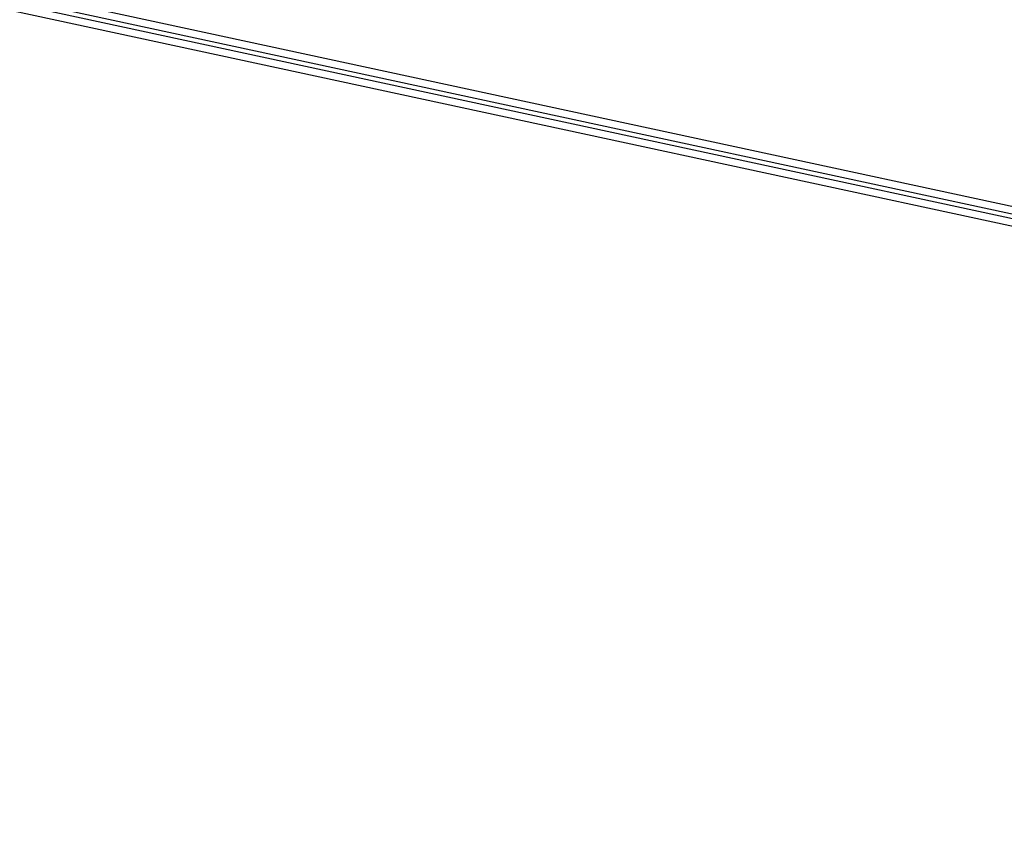
# Model space of a CAD drawing. Units: inches. Extents: x 644 to 840, y -166 to -9.
# Drawn here: x 663 to 666, y -158 to -156 of the extents above; entities that cross this region are included whole.
import ezdxf

# ---------------------------------------------------------------- set-up
doc = ezdxf.new("R2010")
doc.units = ezdxf.units.IN
doc.header["$MEASUREMENT"] = 0

msp = doc.modelspace()

# ---------------------------------------------------------------- linework, layer by layer
for points in [[(675.0332, -158.4271), (649.6429, -152.9508)], [(675.0332, -158.4271), (649.6429, -152.9508)], [(675.0332, -158.4271), (649.6429, -152.9508)], [(675.0332, -158.4271), (649.6429, -152.9508)], [(675.0332, -158.4271), (649.6429, -152.9508)], [(675.0332, -158.4271), (649.6429, -152.9508)], [(675.0332, -158.4271), (649.6429, -152.9508)], [(675.0332, -158.4271), (649.6429, -152.9508)], [(675.0332, -158.4271), (649.6429, -152.9508)], [(675.0332, -158.4271), (649.6429, -152.9508)], [(675.0332, -158.4271), (649.6429, -152.9508)], [(675.0332, -158.4271), (649.6429, -152.9508)], [(675.0332, -158.4271), (649.6429, -152.9508)], [(675.0332, -158.4271), (649.6429, -152.9508)], [(675.0332, -158.4271), (649.6429, -152.9508)], [(675.0332, -158.4271), (649.6429, -152.9508)], [(675.0332, -158.4271), (649.6429, -152.9508)], [(675.0332, -158.4271), (649.6429, -152.9508)], [(675.0332, -158.4271), (649.6429, -152.9508)], [(675.0332, -158.4271), (649.6429, -152.9508)], [(675.0332, -158.4271), (649.6429, -152.9508)], [(675.2131, -158.4271), (649.8227, -152.9508)], [(675.2131, -158.4271), (649.8227, -152.9508)], [(675.2131, -158.4271), (649.8227, -152.9508)], [(675.2131, -158.4271), (649.8227, -152.9508)], [(675.2131, -158.4271), (649.8227, -152.9508)], [(675.2131, -158.4271), (649.8227, -152.9508)], [(675.2131, -158.4271), (649.8227, -152.9508)], [(675.2131, -158.4271), (649.8227, -152.9508)], [(675.2131, -158.4271), (649.8227, -152.9508)], [(675.2131, -158.4271), (649.8227, -152.9508)], [(675.2131, -158.4271), (649.8227, -152.9508)], [(675.2131, -158.4271), (649.8227, -152.9508)], [(675.2131, -158.4271), (649.8227, -152.9508)], [(675.2131, -158.4271), (649.8227, -152.9508)], [(675.2131, -158.4271), (649.8227, -152.9508)], [(675.2131, -158.4271), (649.8227, -152.9508)], [(675.2131, -158.4271), (649.8227, -152.9508)], [(675.2131, -158.4271), (649.8227, -152.9508)], [(675.2131, -158.4271), (649.8227, -152.9508)], [(675.2131, -158.4271), (649.8227, -152.9508)], [(675.2131, -158.4271), (649.8227, -152.9508)], [(675.0787, -158.4612), (649.6883, -152.9846)], [(675.0787, -158.4612), (649.6883, -152.9846)], [(675.0787, -158.4612), (649.6883, -152.9846)], [(675.0787, -158.4612), (649.6883, -152.9846)], [(675.0787, -158.4612), (649.6883, -152.9846)], [(675.0787, -158.4612), (649.6883, -152.9846)], [(675.0787, -158.4612), (649.6883, -152.9846)], [(675.0787, -158.4612), (649.6883, -152.9846)], [(675.0787, -158.4612), (649.6883, -152.9846)], [(675.0787, -158.4612), (649.6883, -152.9846)], [(675.0787, -158.4612), (649.6883, -152.9846)], [(675.0787, -158.4612), (649.6883, -152.9846)], [(675.0787, -158.4612), (649.6883, -152.9846)], [(675.0787, -158.4612), (649.6883, -152.9846)], [(675.0787, -158.4612), (649.6883, -152.9846)], [(675.0787, -158.4612), (649.6883, -152.9846)], [(675.0787, -158.4612), (649.6883, -152.9846)], [(675.0787, -158.4612), (649.6883, -152.9846)], [(675.0787, -158.4612), (649.6883, -152.9846)], [(675.0787, -158.4612), (649.6883, -152.9846)], [(675.0787, -158.4612), (649.6883, -152.9846)], [(675.2585, -158.4612), (649.8682, -152.9846)], [(675.2585, -158.4612), (649.8682, -152.9846)], [(675.2585, -158.4612), (649.8682, -152.9846)], [(675.2585, -158.4612), (649.8682, -152.9846)], [(675.2585, -158.4612), (649.8682, -152.9846)], [(675.2585, -158.4612), (649.8682, -152.9846)], [(675.2585, -158.4612), (649.8682, -152.9846)], [(675.2585, -158.4612), (649.8682, -152.9846)], [(675.2585, -158.4612), (649.8682, -152.9846)], [(675.2585, -158.4612), (649.8682, -152.9846)], [(675.2585, -158.4612), (649.8682, -152.9846)], [(675.2585, -158.4612), (649.8682, -152.9846)], [(675.2585, -158.4612), (649.8682, -152.9846)], [(675.2585, -158.4612), (649.8682, -152.9846)], [(675.2585, -158.4612), (649.8682, -152.9846)], [(675.2585, -158.4612), (649.8682, -152.9846)], [(675.2585, -158.4612), (649.8682, -152.9846)], [(675.2585, -158.4612), (649.8682, -152.9846)], [(675.2585, -158.4612), (649.8682, -152.9846)], [(675.2585, -158.4612), (649.8682, -152.9846)], [(675.2585, -158.4612), (649.8682, -152.9846)]]:
    msp.add_lwpolyline(points)

doc.saveas('drawing.dxf')
